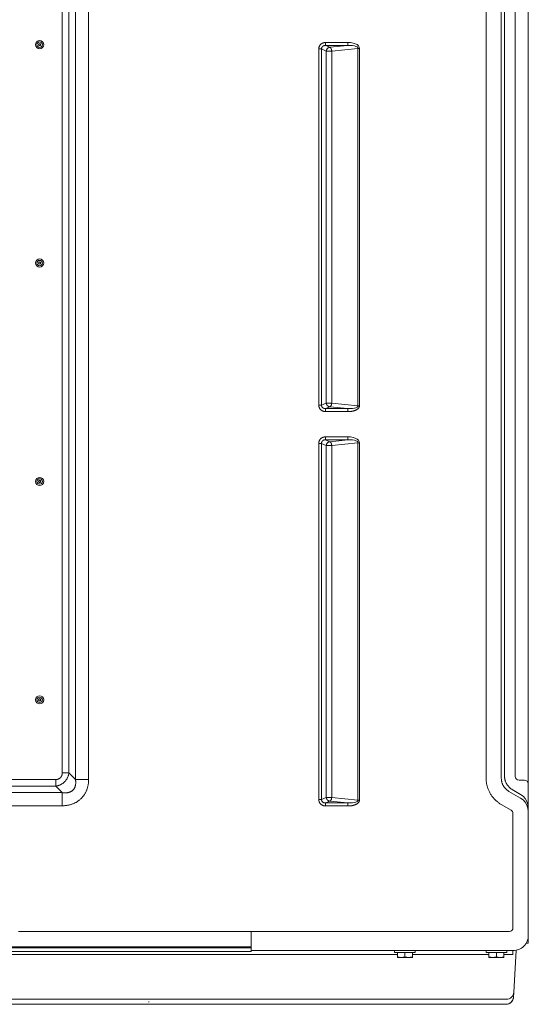
# Model space of a CAD drawing. Units: inches. Extents: x -119 to 144, y -137 to 39.
# Drawn here: x 102 to 119, y -39 to -6 of the extents above; entities that cross this region are included whole.
import ezdxf

# ---------------------------------------------------------------- set-up
doc = ezdxf.new("R2010")
doc.units = ezdxf.units.IN
doc.header["$MEASUREMENT"] = 0
doc.layers.add('ACAD_LAYER_0 [1.2]', color=7, linetype='Continuous', lineweight=0)
doc.layers.add('Unnamed [1]', color=7, linetype='Continuous', lineweight=0)

msp = doc.modelspace()

# ---------------------------------------------------------------- linework, layer by layer
at = {"layer": 'ACAD_LAYER_0 [1.2]', "color": 18, "linetype": 'Continuous', "lineweight": 0, "true_color": 0x000000}
for p, q in [((103.2506, 31.19124), (103.2506, -31.2184)), ((103.46943, 31.19124), (103.46943, -31.2184)), ((103.68439, 31.40774), (103.68439, -31.43491)), ((104.11972, 31.40774), (104.11972, -31.43491)), ((102.53484, -21.60706), (102.51375, -21.58008)), ((103.03564, -31.43336), (77.49048, -31.43336)), ((103.03564, -31.65219), (103.03564, -31.43336)), ((103.46943, -31.2184), (103.2506, -31.2184)), ((103.68439, -31.43491), (103.46943, -31.2184)), ((104.11972, -31.43491), (103.68439, -31.43491)), ((103.03564, -31.65219), (77.49048, -31.65219)), ((103.25215, -31.86745), (103.03564, -31.65219)), ((103.25215, -31.86745), (77.27398, -31.86745)), ((103.25215, -32.30187), (103.25215, -31.86745)), ((103.25215, -32.30187), (77.27398, -32.30187))]:
    msp.add_line(p, q, dxfattribs=at)
at = {"layer": 'ACAD_LAYER_0 [1.2]', "color": 18, "linetype": 'Continuous', "lineweight": 0, "true_color": 0x000000, "extrusion": (0, 0, -1)}
for points in [[(-102.52199, -14.43772), (-102.52131, -14.43792), (-102.52062, -14.43812), (-102.51994, -14.43831), (-102.51926, -14.43851), (-102.51857, -14.43871), (-102.51789, -14.43891), (-102.51721, -14.4391), (-102.51652, -14.4393), (-102.51584, -14.4395), (-102.51516, -14.4397), (-102.51447, -14.43989), (-102.51379, -14.44009), (-102.51311, -14.44029), (-102.51243, -14.44049), (-102.51174, -14.44068), (-102.51106, -14.44088), (-102.51038, -14.44108), (-102.50969, -14.44128), (-102.50901, -14.44147), (-102.50833, -14.44167), (-102.50764, -14.44187), (-102.50696, -14.44207), (-102.50628, -14.44227), (-102.50559, -14.44246)], [(-103.03564, -31.43336), (-103.04173, -31.43392), (-103.04782, -31.43424), (-103.05392, -31.43431), (-103.06002, -31.43414), (-103.0661, -31.43374), (-103.07218, -31.43312), (-103.07823, -31.43228), (-103.08426, -31.43122), (-103.09027, -31.42996), (-103.09623, -31.4285), (-103.10216, -31.42685), (-103.10804, -31.425), (-103.11387, -31.42298), (-103.11964, -31.42078), (-103.12535, -31.41841), (-103.13099, -31.41588), (-103.13656, -31.41319), (-103.14205, -31.41036), (-103.14746, -31.40737), (-103.15278, -31.40425), (-103.158, -31.401), (-103.16312, -31.3976), (-103.16812, -31.39405), (-103.17299, -31.39034), (-103.17775, -31.38648), (-103.18238, -31.38248), (-103.18688, -31.37833), (-103.19125, -31.37405), (-103.19549, -31.36964), (-103.19959, -31.3651), (-103.20355, -31.36045), (-103.20737, -31.35567), (-103.21105, -31.35078), (-103.21457, -31.34578), (-103.21795, -31.34068), (-103.22117, -31.33549), (-103.22423, -31.33019), (-103.22714, -31.32481), (-103.22988, -31.31935), (-103.23246, -31.3138), (-103.23488, -31.30818), (-103.23712, -31.30248), (-103.23919, -31.29672), (-103.24109, -31.2909), (-103.24283, -31.28503), (-103.24441, -31.2791), (-103.24585, -31.27313), (-103.24713, -31.26712), (-103.24828, -31.26108), (-103.24928, -31.25501), (-103.25012, -31.24892), (-103.25076, -31.24282), (-103.25116, -31.2367), (-103.25129, -31.23059), (-103.25111, -31.22449), (-103.2506, -31.2184)]]:
    msp.add_lwpolyline(points, dxfattribs=at)
at = {"layer": 'ACAD_LAYER_0 [1.2]', "color": 18, "linetype": 'Continuous', "lineweight": 0, "true_color": 0x000000}
for points in [[(103.03564, -31.65219), (103.0517, -31.64974), (103.06775, -31.64682), (103.08376, -31.64342), (103.09971, -31.63954), (103.11559, -31.63518), (103.13136, -31.63034), (103.147, -31.62501), (103.1625, -31.6192), (103.17782, -31.61291), (103.19294, -31.60612), (103.20784, -31.59884), (103.2225, -31.59107), (103.2369, -31.58281), (103.251, -31.57405), (103.26479, -31.56479), (103.27825, -31.55503), (103.29136, -31.54479), (103.3041, -31.53409), (103.31647, -31.52294), (103.32845, -31.51136), (103.34002, -31.49937), (103.35118, -31.48699), (103.3619, -31.47423), (103.37219, -31.46112), (103.38201, -31.44766), (103.39137, -31.43388), (103.40025, -31.4198), (103.40862, -31.40542), (103.41649, -31.39078), (103.42383, -31.37589), (103.43064, -31.36077), (103.43692, -31.34543), (103.44269, -31.32992), (103.44795, -31.31425), (103.45271, -31.29845), (103.45699, -31.28254), (103.46079, -31.26656), (103.46412, -31.25053), (103.467, -31.23446), (103.46943, -31.2184)], [(103.25215, -32.30187), (103.27361, -32.30127), (103.29507, -32.30028), (103.31652, -32.2989), (103.33795, -32.29712), (103.35935, -32.29494), (103.3807, -32.29235), (103.40199, -32.28933), (103.42321, -32.28589), (103.44434, -32.28201), (103.46538, -32.27768), (103.48631, -32.27291), (103.50711, -32.26767), (103.52778, -32.26197), (103.5483, -32.2558), (103.56866, -32.24914), (103.58885, -32.24199), (103.60885, -32.23432), (103.62864, -32.22611), (103.64821, -32.21736), (103.66755, -32.20808), (103.68663, -32.19829), (103.70545, -32.18798), (103.72399, -32.17717), (103.74224, -32.16587), (103.76017, -32.15408), (103.77778, -32.14182), (103.79505, -32.12908), (103.81197, -32.11588), (103.82852, -32.10223), (103.84468, -32.08814), (103.86045, -32.07361), (103.8758, -32.05865), (103.89073, -32.04327), (103.90522, -32.02749), (103.91927, -32.01131), (103.93288, -31.99476), (103.94604, -31.97784), (103.95874, -31.96058), (103.97098, -31.94297), (103.98276, -31.92505), (103.99406, -31.90682), (104.00489, -31.88829), (104.01523, -31.86949), (104.02509, -31.85042), (104.03445, -31.8311), (104.04332, -31.81154), (104.05168, -31.79176), (104.05952, -31.77177), (104.06686, -31.75159), (104.07368, -31.73122), (104.08, -31.71069), (104.0858, -31.69001), (104.09111, -31.66919), (104.09591, -31.64824), (104.10022, -31.62718), (104.10404, -31.60603), (104.10737, -31.58479), (104.11025, -31.56348), (104.1127, -31.54212), (104.11476, -31.52071), (104.11645, -31.49928), (104.11783, -31.47782), (104.1189, -31.45636), (104.11972, -31.43491)], [(103.25215, -31.86745), (103.26336, -31.8694), (103.27466, -31.87114), (103.28604, -31.87267), (103.29748, -31.87397), (103.30898, -31.87503), (103.32052, -31.87585), (103.3321, -31.87642), (103.34371, -31.87673), (103.35534, -31.87677), (103.36697, -31.87654), (103.3786, -31.87602), (103.39021, -31.87522), (103.40181, -31.87411), (103.41338, -31.87269), (103.4249, -31.87096), (103.43637, -31.8689), (103.44779, -31.86651), (103.45913, -31.86378), (103.47039, -31.8607), (103.48157, -31.85726), (103.49266, -31.85342), (103.50366, -31.84915), (103.51455, -31.84446), (103.52529, -31.83935), (103.53586, -31.83385), (103.54622, -31.82795), (103.55635, -31.82167), (103.56622, -31.81502), (103.5758, -31.80801), (103.58506, -31.80065), (103.59397, -31.79295), (103.6025, -31.78492), (103.61063, -31.77652), (103.61836, -31.76775), (103.62567, -31.75863), (103.63259, -31.74917), (103.63912, -31.73941), (103.64525, -31.72936), (103.651, -31.71905), (103.65636, -31.70851), (103.66135, -31.69775), (103.66596, -31.68681), (103.67021, -31.6757), (103.67409, -31.66445), (103.67761, -31.65309), (103.68077, -31.64163), (103.68359, -31.6301), (103.68605, -31.61853), (103.68818, -31.60694), (103.68996, -31.59533), (103.69143, -31.58371), (103.69257, -31.57209), (103.69341, -31.56048), (103.69394, -31.54888), (103.69417, -31.53729), (103.69412, -31.52573), (103.6938, -31.5142), (103.6932, -31.50271), (103.69234, -31.49126), (103.69122, -31.47987), (103.68986, -31.46852), (103.68826, -31.45725), (103.68644, -31.44604), (103.68439, -31.43491)]]:
    msp.add_lwpolyline(points, dxfattribs=at)
for centre, radius, start, end in [((102.50369, -7.21228), 0.135, 0, 180), ((102.50369, -7.21228), 0.089, 0, 180), ((102.50369, -7.21228), 0.135, 180, 0), ((102.50369, -7.21228), 0.089, 180, 0), ((102.50369, -7.21228), 0.04125, 0, 180), ((102.50369, -7.21228), 0.04125, 180, 0), ((102.50369, -7.21228), 0.03125, 90, 180), ((102.50369, -7.21228), 0.03125, 180, 270), ((102.50369, -7.21228), 0.03125, 0, 90), ((102.50369, -7.21228), 0.03125, 270, 0), ((102.50369, -14.41097), 0.135, 0, 180), ((102.50369, -14.41097), 0.135, 180, 0), ((102.50369, -14.41097), 0.089, 0, 180), ((102.50369, -14.41097), 0.089, 180, 0), ((102.50369, -14.41097), 0.04125, 0, 180), ((102.50369, -14.41097), 0.04125, 180, 0), ((102.50369, -14.41097), 0.03125, 90, 180), ((102.50369, -14.41097), 0.03125, 180, 270), ((102.50369, -14.41097), 0.03125, 0, 90), ((102.50369, -14.41097), 0.03125, 270, 0), ((102.50369, -21.60967), 0.135, 0, 180), ((102.50369, -21.60967), 0.135, 180, 0), ((102.50369, -21.60967), 0.089, 0, 180), ((102.50369, -21.60967), 0.089, 180, 0), ((102.50369, -21.60967), 0.04125, 0, 180), ((102.50369, -21.60967), 0.04125, 180, 0), ((102.50369, -21.60967), 0.03125, 90, 180), ((102.50369, -21.60967), 0.03125, 180, 270), ((102.50369, -21.60967), 0.03125, 0, 90), ((102.50369, -21.60967), 0.03125, 270, 0), ((102.50369, -28.80836), 0.135, 0, 180), ((102.50369, -28.80836), 0.135, 180, 0), ((102.50369, -28.80836), 0.089, 0, 180), ((102.50369, -28.80836), 0.089, 180, 0), ((102.50369, -28.80836), 0.04125, 0, 180), ((102.50369, -28.80836), 0.04125, 180, 0), ((102.50369, -28.80836), 0.03125, 90, 180), ((102.50369, -28.80836), 0.03125, 180, 270), ((102.50369, -28.80836), 0.03125, 0, 90), ((102.50369, -28.80836), 0.03125, 270, 0)]:
    msp.add_arc(centre, radius, start, end, dxfattribs=at)
at = {"layer": 'Unnamed [1]', "color": 18, "linetype": 'Continuous', "lineweight": 0, "true_color": 0x000000}
for p, q in [((117.22986, 31.39101), (117.23001, -31.39101)), ((117.73144, 31.39105), (117.73144, -31.39102)), ((117.83777, -31.32965), (117.83777, 31.32966)), ((118.1925, -31.33185), (118.1925, 31.32968)), ((118.61988, 31.45691), (118.61988, -31.45711)), ((112.67035, -7.13967), (111.9365, -7.13967)), ((111.9365, -7.23815), (111.9365, -7.13967)), ((112.67035, -7.23815), (112.67035, -7.13967)), ((111.70918, -7.35369), (111.70917, -19.09347)), ((111.80189, -7.35369), (111.70918, -7.35369)), ((111.80189, -7.35369), (111.80189, -19.09347)), ((111.959, -7.42226), (111.80189, -7.35369)), ((112.0753, -7.29873), (111.9365, -7.23815)), ((112.67035, -7.23815), (111.9365, -7.23815)), ((111.959, -7.42226), (111.959, -19.02491)), ((112.67035, -7.23815), (112.0753, -7.29873)), ((113.00341, -7.33416), (112.13802, -7.42226)), ((112.13802, -7.42226), (112.13802, -19.02491)), ((113.00341, -19.11301), (113.00341, -7.33416)), ((113.05341, -7.33416), (113.00341, -7.33416)), ((113.05341, -19.11301), (113.05341, -7.33416)), ((111.80189, -19.09347), (111.70917, -19.09347)), ((111.959, -19.02491), (111.80189, -19.09347)), ((112.0753, -19.14843), (111.9365, -19.20901)), ((112.67035, -19.20901), (112.0753, -19.14843)), ((113.00341, -19.11301), (112.13802, -19.02491)), ((113.00341, -19.11301), (113.05341, -19.11301)), ((111.9365, -19.20901), (112.67035, -19.20901)), ((111.9365, -19.20901), (111.9365, -19.30749)), ((111.9365, -19.30749), (112.67035, -19.30749)), ((112.67035, -19.30749), (112.67035, -19.20901)), ((111.70918, -20.35369), (111.70918, -32.09347)), ((111.80189, -20.35369), (111.70918, -20.35369)), ((111.80189, -20.35369), (111.80189, -32.09347)), ((111.959, -20.42226), (111.80189, -20.35369)), ((112.67035, -20.13967), (111.9365, -20.13967)), ((111.9365, -20.23815), (111.9365, -20.13967)), ((112.0753, -20.29873), (111.9365, -20.23815)), ((112.67035, -20.23815), (111.9365, -20.23815)), ((111.959, -20.42226), (111.959, -32.02491)), ((112.67035, -20.23815), (112.0753, -20.29873)), ((113.00341, -20.33416), (112.13802, -20.42226)), ((112.13802, -20.42226), (112.13802, -32.02491)), ((112.67035, -20.23815), (112.67035, -20.13967)), ((113.00341, -32.113), (113.00341, -20.33416)), ((113.05341, -20.33416), (113.00341, -20.33416)), ((113.05341, -32.113), (113.05341, -20.33416)), ((118.61988, -32.35978), (118.61988, -31.45711)), ((118.36717, -31.9249), (118.08857, -31.76405)), ((111.70918, -32.09347), (111.80189, -32.09347)), ((111.959, -32.02491), (111.80189, -32.09347)), ((113.00341, -32.113), (112.13802, -32.02491)), ((113.00341, -32.113), (113.05341, -32.113)), ((118.36717, -32.04768), (117.98224, -31.82544)), ((118.36717, -31.9249), (118.36717, -31.92539)), ((112.0753, -32.14843), (111.9365, -32.20901)), ((112.67035, -32.20901), (111.9365, -32.20901)), ((111.9365, -32.30749), (111.9365, -32.20901)), ((112.67035, -32.30749), (111.9365, -32.30749)), ((112.67035, -32.20901), (112.0753, -32.14843)), ((112.67035, -32.30749), (112.67035, -32.20901)), ((118.05388, -32.44598), (117.73145, -32.25982)), ((118.61988, -32.48206), (118.61988, -32.35978)), ((118.11638, -36.32474), (118.11638, -32.55423)), ((118.61988, -35.03439), (118.61988, -32.48206)), ((118.61991, -34.43436), (118.61991, -32.8214)), ((118.61991, -34.43436), (118.61991, -34.43436)), ((118.61991, -35.03438), (118.61991, -34.43436)), ((118.62191, -35.03439), (118.62191, -36.3638)), ((109.48371, -36.44976), (117.99138, -36.44974)), ((109.48584, -37.10788), (109.48584, -36.44976)), ((118.62191, -36.3638), (118.62191, -36.57506)), ((118.62191, -36.82936), (118.62191, -36.57506)), ((72.65534, -36.95296), (109.48584, -36.95296)), ((72.65534, -36.98028), (109.48584, -36.98028)), ((118.62191, -36.82936), (118.55241, -36.82936)), ((72.64713, -37.10739), (109.48584, -37.10788)), ((114.30349, -37.20131), (73.63778, -37.20077)), ((109.48584, -37.07494), (118.11414, -37.07506)), ((114.21349, -37.07272), (114.21349, -37.13272)), ((114.55349, -37.13272), (114.21349, -37.13272)), ((114.30349, -37.28298), (114.30349, -37.13272)), ((114.30349, -37.28298), (114.30349, -37.30272)), ((114.30349, -37.30272), (114.42849, -37.30272)), ((114.42849, -37.30272), (114.67849, -37.30272)), ((114.55349, -37.28298), (114.55349, -37.13272)), ((114.89349, -37.13272), (114.55349, -37.13272)), ((114.67849, -37.30272), (114.80349, -37.30272)), ((114.80349, -37.28298), (114.80349, -37.13272)), ((117.31921, -37.20135), (114.80349, -37.20132)), ((114.80349, -37.30272), (114.80349, -37.28298)), ((114.89349, -37.13272), (114.89349, -37.07272)), ((117.22922, -37.07276), (117.22922, -37.13276)), ((117.56922, -37.13276), (117.22922, -37.13276)), ((117.31922, -37.28303), (117.31922, -37.13276)), ((117.31922, -37.28303), (117.31922, -37.30276)), ((117.31922, -37.30276), (117.44422, -37.30276)), ((117.44422, -37.30276), (117.69422, -37.30276)), ((117.56922, -37.28303), (117.56922, -37.13276)), ((117.90922, -37.13276), (117.56922, -37.13276)), ((117.69422, -37.30276), (117.81922, -37.30276)), ((117.81922, -37.28303), (117.81922, -37.13276)), ((118.11414, -37.20136), (117.81922, -37.20136)), ((117.81922, -37.30276), (117.81922, -37.28303)), ((117.90922, -37.13276), (117.90922, -37.07276)), ((118.11414, -37.20136), (118.11414, -37.07506)), ((118.21709, -37.06683), (118.14508, -38.4407)), ((118.14508, -38.4407), (118.13629, -38.60858)), ((117.89543, -38.6776), (73.88778, -38.6776)), ((88.41283, -38.84548), (117.88663, -38.84548)), ((88.41283, -38.84549), (117.88663, -38.84549)), ((117.88663, -38.84549), (117.88663, -38.84548))]:
    msp.add_line(p, q, dxfattribs=at)
at = {"layer": 'Unnamed [1]', "color": 18, "linetype": 'Continuous', "lineweight": 0, "true_color": 0x000000, "extrusion": (3.7494e-32, 1.22465e-16, -1)}
msp.add_line((118.61993, -32.48187), (118.61993, -32.48211), dxfattribs=at)
at = {"layer": 'Unnamed [1]', "color": 18, "linetype": 'Continuous', "lineweight": 0, "true_color": 0x000000, "extrusion": (0, 0, -1)}
for points in [[(-111.70918, -7.35369), (-111.70936, -7.34501), (-111.70992, -7.33636), (-111.71084, -7.32774), (-111.71212, -7.31916), (-111.71375, -7.31065), (-111.71573, -7.30221), (-111.71805, -7.29385), (-111.72071, -7.2856), (-111.72371, -7.27746), (-111.72703, -7.26944), (-111.73067, -7.26157), (-111.73464, -7.25385), (-111.73891, -7.2463), (-111.74349, -7.23892), (-111.74837, -7.23174), (-111.75355, -7.22477), (-111.75902, -7.21801), (-111.76477, -7.21149), (-111.7708, -7.20521), (-111.77711, -7.1992), (-111.78368, -7.19346), (-111.79046, -7.188), (-111.79745, -7.18283), (-111.80464, -7.17795), (-111.81201, -7.17335), (-111.81955, -7.16904), (-111.82726, -7.16503), (-111.83511, -7.1613), (-111.8431, -7.15787), (-111.85121, -7.15473), (-111.85944, -7.15188), (-111.86776, -7.14933), (-111.87618, -7.14707), (-111.88467, -7.14512), (-111.89322, -7.14346), (-111.90182, -7.1421), (-111.91046, -7.14104), (-111.91913, -7.14028), (-111.92781, -7.13982), (-111.9365, -7.13967)], [(-112.67035, -7.13967), (-112.75885, -7.14438), (-112.84084, -7.15825), (-112.91299, -7.18072), (-112.97241, -7.21088), (-113.0167, -7.24753), (-113.04407, -7.28918), (-113.05341, -7.33416)], [(-111.80189, -7.35369), (-111.80179, -7.34865), (-111.80195, -7.34362), (-111.80236, -7.33859), (-111.80302, -7.33358), (-111.80393, -7.3286), (-111.80507, -7.32366), (-111.80645, -7.31878), (-111.80805, -7.31396), (-111.80988, -7.30922), (-111.81193, -7.30456), (-111.81418, -7.3), (-111.81665, -7.29554), (-111.81931, -7.29121), (-111.82217, -7.287), (-111.82522, -7.28294), (-111.82845, -7.27903), (-111.83187, -7.27528), (-111.83545, -7.27171), (-111.83921, -7.26832), (-111.84313, -7.26513), (-111.84719, -7.26214), (-111.85134, -7.25933), (-111.85559, -7.25672), (-111.85993, -7.25428), (-111.86436, -7.25203), (-111.86886, -7.24996), (-111.87343, -7.24806), (-111.87807, -7.24633), (-111.88276, -7.24478), (-111.88751, -7.24339), (-111.8923, -7.24217), (-111.89714, -7.24111), (-111.90201, -7.24021), (-111.9069, -7.23947), (-111.91182, -7.23888), (-111.91675, -7.23844), (-111.92169, -7.23815), (-111.92663, -7.23801), (-111.93157, -7.23801), (-111.9365, -7.23815)], [(-112.13802, -7.42226), (-112.13213, -7.42202), (-112.12608, -7.42184), (-112.11988, -7.42172), (-112.11355, -7.42164), (-112.1071, -7.4216), (-112.10057, -7.42161), (-112.09396, -7.42163), (-112.08731, -7.42169), (-112.08062, -7.42176), (-112.07391, -7.42184), (-112.06722, -7.42192), (-112.06054, -7.422), (-112.05392, -7.42207), (-112.04735, -7.42213), (-112.04088, -7.42217), (-112.0345, -7.42218), (-112.02825, -7.42216), (-112.02213, -7.42212), (-112.01617, -7.42205), (-112.01037, -7.42197), (-112.00475, -7.42188), (-111.99933, -7.42179), (-111.99412, -7.42171), (-111.98913, -7.42164), (-111.98438, -7.42158), (-111.97988, -7.42155), (-111.97565, -7.42156), (-111.9717, -7.4216), (-111.96804, -7.42168), (-111.9647, -7.42181), (-111.96168, -7.422), (-111.959, -7.42226)], [(-113.00341, -7.33416), (-112.99673, -7.30934), (-112.97388, -7.28695), (-112.93581, -7.26791), (-112.88407, -7.253), (-112.82079, -7.24283), (-112.74857, -7.23781), (-112.67035, -7.23815)], [(-111.70918, -20.35369), (-111.70936, -20.34501), (-111.70992, -20.33636), (-111.71084, -20.32774), (-111.71212, -20.31916), (-111.71375, -20.31065), (-111.71573, -20.30221), (-111.71805, -20.29385), (-111.72071, -20.2856), (-111.72371, -20.27746), (-111.72703, -20.26944), (-111.73067, -20.26157), (-111.73464, -20.25385), (-111.73891, -20.2463), (-111.74349, -20.23892), (-111.74837, -20.23174), (-111.75355, -20.22477), (-111.75902, -20.21801), (-111.76477, -20.21149), (-111.77081, -20.20521), (-111.77712, -20.1992), (-111.78368, -20.19346), (-111.79046, -20.188), (-111.79745, -20.18283), (-111.80464, -20.17795), (-111.81201, -20.17335), (-111.81955, -20.16904), (-111.82726, -20.16503), (-111.83511, -20.1613), (-111.8431, -20.15787), (-111.85121, -20.15473), (-111.85944, -20.15188), (-111.86777, -20.14933), (-111.87618, -20.14707), (-111.88467, -20.14512), (-111.89322, -20.14346), (-111.90182, -20.1421), (-111.91046, -20.14104), (-111.91913, -20.14028), (-111.92781, -20.13982), (-111.9365, -20.13967)], [(-111.80189, -20.35369), (-111.80179, -20.34865), (-111.80195, -20.34362), (-111.80236, -20.33859), (-111.80302, -20.33358), (-111.80393, -20.3286), (-111.80507, -20.32366), (-111.80645, -20.31878), (-111.80805, -20.31396), (-111.80988, -20.30922), (-111.81193, -20.30456), (-111.81418, -20.3), (-111.81665, -20.29554), (-111.81931, -20.29121), (-111.82217, -20.287), (-111.82522, -20.28294), (-111.82845, -20.27903), (-111.83187, -20.27528), (-111.83546, -20.27171), (-111.83921, -20.26832), (-111.84313, -20.26513), (-111.84719, -20.26214), (-111.85134, -20.25933), (-111.85559, -20.25672), (-111.85993, -20.25428), (-111.86436, -20.25203), (-111.86886, -20.24996), (-111.87343, -20.24806), (-111.87807, -20.24633), (-111.88276, -20.24478), (-111.88751, -20.24339), (-111.89231, -20.24217), (-111.89714, -20.24111), (-111.90201, -20.24021), (-111.9069, -20.23947), (-111.91182, -20.23888), (-111.91675, -20.23844), (-111.92169, -20.23815), (-111.92663, -20.23801), (-111.93157, -20.23801), (-111.9365, -20.23815)], [(-112.13802, -20.42226), (-112.13213, -20.42202), (-112.12608, -20.42184), (-112.11988, -20.42172), (-112.11355, -20.42164), (-112.1071, -20.4216), (-112.10057, -20.4216), (-112.09396, -20.42163), (-112.08731, -20.42169), (-112.08062, -20.42176), (-112.07391, -20.42183), (-112.06722, -20.42192), (-112.06054, -20.422), (-112.05392, -20.42207), (-112.04735, -20.42213), (-112.04088, -20.42217), (-112.0345, -20.42218), (-112.02825, -20.42216), (-112.02213, -20.42212), (-112.01617, -20.42205), (-112.01037, -20.42197), (-112.00475, -20.42188), (-111.99933, -20.42179), (-111.99412, -20.42171), (-111.98913, -20.42164), (-111.98438, -20.42158), (-111.97988, -20.42155), (-111.97565, -20.42156), (-111.9717, -20.4216), (-111.96804, -20.42168), (-111.9647, -20.42181), (-111.96168, -20.422), (-111.959, -20.42226)], [(-112.67035, -20.13967), (-112.75885, -20.14438), (-112.84083, -20.15825), (-112.91299, -20.18072), (-112.97241, -20.21088), (-113.01669, -20.24753), (-113.04406, -20.28918), (-113.05341, -20.33416)], [(-113.00341, -20.33416), (-112.99673, -20.30934), (-112.97388, -20.28695), (-112.93581, -20.26791), (-112.88407, -20.253), (-112.82079, -20.24283), (-112.74856, -20.23781), (-112.67035, -20.23815)], [(-118.49488, -31.45692), (-118.48212, -31.45691), (-118.47241, -31.4569), (-118.46252, -31.45689), (-118.45246, -31.45688), (-118.44224, -31.45687), (-118.43186, -31.45687), (-118.42134, -31.45686), (-118.41068, -31.45686), (-118.3999, -31.45686), (-118.389, -31.45685), (-118.37799, -31.45685), (-118.36688, -31.45685), (-118.35568, -31.45685), (-118.34439, -31.45685), (-118.33303, -31.45685), (-118.32161, -31.45685), (-118.31657, -31.45685)], [(-118.36717, -32.04768), (-118.45253, -32.10929), (-118.52316, -32.1872), (-118.57598, -32.278), (-118.6087, -32.37774), (-118.61988, -32.48206)], [(-101.81057, -36.44978), (-103.3452, -36.44977), (-104.87982, -36.44977), (-106.41445, -36.44977), (-107.94908, -36.44976), (-109.48371, -36.44976)], [(-106.09814, -38.76068), (-106.09928, -38.76074), (-106.10039, -38.7608), (-106.10144, -38.76086), (-106.10245, -38.76092), (-106.10342, -38.76099), (-106.10433, -38.76105), (-106.1052, -38.76111), (-106.10603, -38.76117), (-106.1068, -38.76124), (-106.10753, -38.7613), (-106.1082, -38.76136), (-106.10883, -38.76142), (-106.10941, -38.76149), (-106.10995, -38.76155), (-106.11043, -38.76162), (-106.11086, -38.76168), (-106.11124, -38.76174), (-106.11158, -38.76181), (-106.11186, -38.76187), (-106.11209, -38.76194), (-106.11227, -38.762), (-106.1124, -38.76206), (-106.11248, -38.76213), (-106.11251, -38.76219)]]:
    msp.add_lwpolyline(points, dxfattribs=at)
at = {"layer": 'Unnamed [1]', "color": 18, "linetype": 'Continuous', "lineweight": 0, "true_color": 0x000000}
for points in [[(111.959, -7.42226), (111.9596, -7.4165), (111.96045, -7.41074), (111.96154, -7.405), (111.96286, -7.39929), (111.96441, -7.39362), (111.96619, -7.38801), (111.9682, -7.38246), (111.97043, -7.37699), (111.97289, -7.37162), (111.97555, -7.36636), (111.97844, -7.36121), (111.98153, -7.3562), (111.98483, -7.35134), (111.98833, -7.34664), (111.99203, -7.34211), (111.99593, -7.33777), (112.00002, -7.33363), (112.00429, -7.32969), (112.00873, -7.32596), (112.01332, -7.32245), (112.01805, -7.31915), (112.02291, -7.31608), (112.02787, -7.31324), (112.03293, -7.31063), (112.03808, -7.30826), (112.0433, -7.30613), (112.04857, -7.30425), (112.05389, -7.30262), (112.05923, -7.30125), (112.06459, -7.30014), (112.06995, -7.2993), (112.0753, -7.29873)], [(112.13802, -7.42226), (112.13751, -7.41859), (112.13699, -7.41492), (112.13646, -7.41125), (112.13591, -7.40759), (112.13533, -7.40393), (112.13474, -7.40029), (112.13411, -7.39665), (112.13345, -7.39304), (112.13276, -7.38945), (112.13204, -7.38589), (112.13127, -7.38236), (112.13046, -7.37886), (112.12961, -7.3754), (112.1287, -7.37198), (112.12774, -7.3686), (112.12673, -7.36528), (112.12566, -7.36201), (112.12453, -7.35879), (112.12334, -7.35564), (112.12209, -7.35255), (112.12078, -7.34952), (112.11942, -7.34656), (112.118, -7.34366), (112.11655, -7.34084), (112.11505, -7.33808), (112.11351, -7.3354), (112.11194, -7.3328), (112.11034, -7.33027), (112.10871, -7.32782), (112.10706, -7.32545), (112.10539, -7.32316), (112.1037, -7.32096), (112.102, -7.31884), (112.10029, -7.31681), (112.09858, -7.31487), (112.09686, -7.31303), (112.09513, -7.31127), (112.09334, -7.30962), (112.09153, -7.30807), (112.08968, -7.30663), (112.08783, -7.30528), (112.08597, -7.30404), (112.08412, -7.3029), (112.08228, -7.30186), (112.08047, -7.30092), (112.0787, -7.30009), (112.07697, -7.29936), (112.0753, -7.29873)], [(111.9365, -19.30749), (111.92781, -19.30734), (111.91913, -19.30688), (111.91047, -19.30612), (111.90184, -19.30505), (111.89325, -19.30369), (111.8847, -19.30202), (111.87623, -19.30005), (111.86783, -19.29779), (111.85951, -19.29523), (111.8513, -19.29237), (111.84319, -19.28922), (111.83521, -19.28578), (111.82737, -19.28205), (111.81967, -19.27803), (111.81213, -19.27371), (111.80476, -19.26911), (111.79757, -19.26423), (111.79058, -19.25906), (111.78379, -19.2536), (111.77722, -19.24787), (111.7709, -19.24186), (111.76485, -19.23559), (111.75909, -19.22907), (111.75361, -19.22232), (111.74842, -19.21535), (111.74354, -19.20818), (111.73895, -19.20081), (111.73467, -19.19326), (111.7307, -19.18555), (111.72705, -19.17768), (111.72373, -19.16967), (111.72073, -19.16154), (111.71806, -19.15329), (111.71574, -19.14494), (111.71375, -19.1365), (111.71212, -19.12799), (111.71084, -19.11942), (111.70992, -19.1108), (111.70936, -19.10215), (111.70917, -19.09347)], [(111.9365, -19.20901), (111.93156, -19.20915), (111.9266, -19.20913), (111.92163, -19.20895), (111.91664, -19.20863), (111.91166, -19.20814), (111.90669, -19.2075), (111.90174, -19.20671), (111.8968, -19.20575), (111.89191, -19.20464), (111.88705, -19.20336), (111.88224, -19.20192), (111.87749, -19.20032), (111.87281, -19.19856), (111.8682, -19.19664), (111.86367, -19.19455), (111.85923, -19.19229), (111.85489, -19.18987), (111.85065, -19.18728), (111.84653, -19.18453), (111.84253, -19.1816), (111.83866, -19.17851), (111.83493, -19.17524), (111.83134, -19.1718), (111.82791, -19.16819), (111.82464, -19.16441), (111.82156, -19.16044), (111.81869, -19.15631), (111.81604, -19.15201), (111.81361, -19.14757), (111.8114, -19.143), (111.80941, -19.13832), (111.80765, -19.13354), (111.80611, -19.12867), (111.80481, -19.12373), (111.80373, -19.11874), (111.80289, -19.11371), (111.80228, -19.10865), (111.80191, -19.10358), (111.80178, -19.09852), (111.80189, -19.09347)], [(112.13802, -19.02491), (112.13332, -19.0251), (112.12852, -19.02526), (112.12361, -19.02538), (112.11862, -19.02546), (112.11354, -19.02551), (112.10839, -19.02554), (112.10319, -19.02555), (112.09793, -19.02554), (112.09263, -19.02552), (112.0873, -19.02548), (112.08194, -19.02544), (112.07658, -19.0254), (112.07122, -19.02536), (112.06586, -19.02533), (112.06053, -19.0253), (112.05522, -19.02529), (112.04996, -19.0253), (112.04474, -19.02533), (112.03958, -19.02538), (112.03449, -19.02546), (112.02948, -19.02556), (112.02455, -19.02565), (112.01972, -19.02573), (112.01499, -19.02581), (112.01037, -19.02587), (112.00586, -19.02592), (112.00147, -19.02596), (111.99722, -19.02599), (111.9931, -19.026), (111.98913, -19.026), (111.98531, -19.02598), (111.98165, -19.02594), (111.97815, -19.02589), (111.97484, -19.02582), (111.9717, -19.02572), (111.96875, -19.02561), (111.966, -19.02547), (111.96345, -19.02531), (111.96112, -19.02512), (111.959, -19.02491)], [(112.0753, -19.14843), (112.06995, -19.14786), (112.06459, -19.14702), (112.05923, -19.14591), (112.05388, -19.14454), (112.04856, -19.14291), (112.04329, -19.14104), (112.03807, -19.13891), (112.03292, -19.13654), (112.02786, -19.13393), (112.02289, -19.13109), (112.01803, -19.12802), (112.0133, -19.12473), (112.00871, -19.12122), (112.00427, -19.11749), (112, -19.11355), (111.99591, -19.10941), (111.99201, -19.10507), (111.98831, -19.10054), (111.98481, -19.09584), (111.98151, -19.09097), (111.97842, -19.08596), (111.97554, -19.08082), (111.97288, -19.07555), (111.97043, -19.07018), (111.9682, -19.06471), (111.96619, -19.05916), (111.96441, -19.05354), (111.96286, -19.04787), (111.96154, -19.04216), (111.96045, -19.03642), (111.9596, -19.03066), (111.959, -19.02491)], [(112.13802, -19.02491), (112.13741, -19.0293), (112.13678, -19.03371), (112.13612, -19.03811), (112.13544, -19.0425), (112.13473, -19.04688), (112.13398, -19.05123), (112.13318, -19.05556), (112.13234, -19.05985), (112.13145, -19.0641), (112.13049, -19.06831), (112.12948, -19.07246), (112.1284, -19.07655), (112.12724, -19.08057), (112.12601, -19.08452), (112.1247, -19.08839), (112.1233, -19.09218), (112.12183, -19.09587), (112.12027, -19.09947), (112.11864, -19.10298), (112.11693, -19.10638), (112.11517, -19.10968), (112.11333, -19.11288), (112.11145, -19.11596), (112.1095, -19.11893), (112.10751, -19.12178), (112.10547, -19.12451), (112.10339, -19.12711), (112.10127, -19.12959), (112.09912, -19.13194), (112.09694, -19.13415), (112.09473, -19.13622), (112.09251, -19.13815), (112.09028, -19.13995), (112.08805, -19.1416), (112.08584, -19.1431), (112.08365, -19.14446), (112.08149, -19.14568), (112.07937, -19.14675), (112.0773, -19.14767), (112.0753, -19.14843)], [(113.05341, -19.11301), (113.05297, -19.12263), (113.05166, -19.13207), (113.04955, -19.14132), (113.04667, -19.15036), (113.04308, -19.15917), (113.03883, -19.16774), (113.03396, -19.17606), (113.02853, -19.18412), (113.02258, -19.1919), (113.01617, -19.19938), (113.00934, -19.20656), (113.00215, -19.21341), (112.99467, -19.21992), (112.98696, -19.22606), (112.97904, -19.23186), (112.97092, -19.23733), (112.96262, -19.24249), (112.95415, -19.24735), (112.94553, -19.25194), (112.93677, -19.25626), (112.9279, -19.26033), (112.91892, -19.26418), (112.90984, -19.26782), (112.9007, -19.27125), (112.89149, -19.27451), (112.88222, -19.27759), (112.8729, -19.28049), (112.86353, -19.28323), (112.85411, -19.2858), (112.84465, -19.28821), (112.83515, -19.29045), (112.8256, -19.29254), (112.81603, -19.29448), (112.80642, -19.29627), (112.79678, -19.29791), (112.78712, -19.29941), (112.77744, -19.30077), (112.76773, -19.30199), (112.75802, -19.30308), (112.74828, -19.30404), (112.73854, -19.30488), (112.7288, -19.30559), (112.71904, -19.30619), (112.70929, -19.30667), (112.69955, -19.30703), (112.6898, -19.30729), (112.68007, -19.30744), (112.67035, -19.30749)], [(112.67035, -19.20901), (112.74857, -19.20935), (112.82079, -19.20434), (112.88407, -19.19416), (112.93581, -19.17925), (112.97388, -19.16021), (112.99673, -19.13782), (113.00341, -19.11301)], [(111.959, -20.42226), (111.9596, -20.4165), (111.96045, -20.41074), (111.96154, -20.405), (111.96286, -20.39929), (111.96441, -20.39362), (111.96619, -20.38801), (111.9682, -20.38246), (111.97043, -20.37699), (111.97289, -20.37162), (111.97555, -20.36636), (111.97844, -20.36121), (111.98153, -20.3562), (111.98483, -20.35134), (111.98833, -20.34664), (111.99203, -20.34211), (111.99593, -20.33777), (112.00002, -20.33363), (112.00429, -20.32969), (112.00873, -20.32596), (112.01332, -20.32245), (112.01805, -20.31915), (112.02291, -20.31608), (112.02787, -20.31324), (112.03293, -20.31063), (112.03808, -20.30826), (112.0433, -20.30613), (112.04857, -20.30425), (112.05389, -20.30262), (112.05923, -20.30125), (112.06459, -20.30014), (112.06995, -20.2993), (112.0753, -20.29873)], [(112.13802, -20.42226), (112.13751, -20.41859), (112.13699, -20.41492), (112.13646, -20.41125), (112.13591, -20.40759), (112.13533, -20.40393), (112.13474, -20.40029), (112.13411, -20.39665), (112.13345, -20.39304), (112.13276, -20.38945), (112.13204, -20.38589), (112.13127, -20.38236), (112.13046, -20.37886), (112.12961, -20.3754), (112.1287, -20.37198), (112.12774, -20.3686), (112.12673, -20.36528), (112.12566, -20.36201), (112.12453, -20.35879), (112.12334, -20.35564), (112.12209, -20.35255), (112.12078, -20.34952), (112.11942, -20.34656), (112.118, -20.34366), (112.11655, -20.34084), (112.11505, -20.33808), (112.11351, -20.3354), (112.11194, -20.3328), (112.11034, -20.33027), (112.10871, -20.32782), (112.10706, -20.32545), (112.10539, -20.32316), (112.1037, -20.32096), (112.102, -20.31884), (112.10029, -20.31681), (112.09858, -20.31487), (112.09686, -20.31302), (112.09513, -20.31127), (112.09334, -20.30962), (112.09153, -20.30807), (112.08968, -20.30663), (112.08783, -20.30528), (112.08597, -20.30404), (112.08412, -20.3029), (112.08228, -20.30186), (112.08047, -20.30092), (112.0787, -20.30009), (112.07697, -20.29936), (112.0753, -20.29873)], [(117.23001, -31.39101), (117.2303, -31.41724), (117.2313, -31.44343), (117.23301, -31.46959), (117.23541, -31.49569), (117.23851, -31.52171), (117.2423, -31.54765), (117.24676, -31.57349), (117.2519, -31.5992), (117.25772, -31.62478), (117.26419, -31.6502), (117.27133, -31.67546), (117.27912, -31.70054), (117.28756, -31.72541), (117.29665, -31.75007), (117.30637, -31.7745), (117.31672, -31.79868), (117.3277, -31.8226), (117.3393, -31.84624), (117.35152, -31.86958), (117.36434, -31.89262), (117.37777, -31.9153), (117.3918, -31.9376), (117.4064, -31.9595), (117.42158, -31.98099), (117.43731, -32.00206), (117.45359, -32.0227), (117.4704, -32.04289), (117.48773, -32.06263), (117.50556, -32.08191), (117.52388, -32.1007), (117.54269, -32.11901), (117.56196, -32.13681), (117.58169, -32.1541), (117.60186, -32.17087), (117.62246, -32.1871), (117.64347, -32.20279), (117.66489, -32.21791), (117.6867, -32.23247), (117.70889, -32.24644), (117.73145, -32.25982)], [(117.73144, -31.39102), (117.73158, -31.40735), (117.73228, -31.42369), (117.73354, -31.44001), (117.73536, -31.45629), (117.73772, -31.47251), (117.74063, -31.48866), (117.74407, -31.50472), (117.74804, -31.52067), (117.75254, -31.53649), (117.75755, -31.55216), (117.76308, -31.56766), (117.76911, -31.58298), (117.77564, -31.5981), (117.78267, -31.613), (117.79019, -31.62767), (117.79819, -31.64207), (117.80666, -31.6562), (117.8156, -31.67004), (117.82499, -31.68358), (117.83482, -31.6968), (117.84507, -31.70969), (117.85573, -31.72223), (117.8668, -31.73441), (117.87825, -31.74622), (117.89008, -31.75763), (117.90226, -31.76864), (117.9148, -31.77924), (117.92767, -31.7894), (117.94086, -31.79911), (117.95436, -31.80837), (117.96816, -31.81715), (117.98224, -31.82544)], [(118.08857, -31.76405), (118.07462, -31.75552), (118.06095, -31.74654), (118.04758, -31.73711), (118.03451, -31.72725), (118.02177, -31.71697), (118.00935, -31.70629), (117.99727, -31.69521), (117.98555, -31.68374), (117.9742, -31.67191), (117.96323, -31.65973), (117.95265, -31.64719), (117.94247, -31.63433), (117.93271, -31.62115), (117.92338, -31.60766), (117.9145, -31.59387), (117.90607, -31.5798), (117.8981, -31.56547), (117.89061, -31.55088), (117.88359, -31.53605), (117.87705, -31.52101), (117.871, -31.50577), (117.86544, -31.49034), (117.86037, -31.47474), (117.8558, -31.459), (117.85174, -31.44312), (117.84818, -31.42712), (117.84513, -31.41102), (117.84261, -31.39485), (117.8406, -31.3786), (117.83913, -31.36231), (117.83818, -31.34599), (117.83777, -31.32965)], [(118.61993, -31.45691), (118.61993, -31.45691), (118.61992, -31.45691), (118.61992, -31.45691), (118.61992, -31.45691), (118.61992, -31.45691), (118.61992, -31.45691), (118.61991, -31.45691), (118.61991, -31.45691), (118.61991, -31.45691), (118.61991, -31.45691), (118.61991, -31.45691), (118.6199, -31.45691), (118.6199, -31.45691), (118.6199, -31.45691), (118.6199, -31.45691), (118.6199, -31.45691), (118.61989, -31.45691), (118.61989, -31.45691), (118.61989, -31.45691), (118.61989, -31.45691), (118.61989, -31.45691), (118.61988, -31.45691), (118.61988, -31.45691), (118.61988, -31.45691)], [(111.70918, -32.09347), (111.70937, -32.10214), (111.70994, -32.11079), (111.71089, -32.1194), (111.71221, -32.12796), (111.71389, -32.13646), (111.71593, -32.14489), (111.71831, -32.15323), (111.72104, -32.16146), (111.7241, -32.16959), (111.72748, -32.17758), (111.73119, -32.18544), (111.73521, -32.19315), (111.73954, -32.20069), (111.74417, -32.20806), (111.74909, -32.21523), (111.7543, -32.22221), (111.75979, -32.22896), (111.76556, -32.23549), (111.77158, -32.24178), (111.77787, -32.24782), (111.7844, -32.25358), (111.79115, -32.25905), (111.7981, -32.26424), (111.80524, -32.26914), (111.81257, -32.27374), (111.82006, -32.27806), (111.82772, -32.28209), (111.83552, -32.28582), (111.84346, -32.28926), (111.85153, -32.29241), (111.8597, -32.29526), (111.86798, -32.29782), (111.87635, -32.30008), (111.8848, -32.30204), (111.89332, -32.3037), (111.90189, -32.30506), (111.9105, -32.30612), (111.91915, -32.30688), (111.92782, -32.30734), (111.9365, -32.30749)], [(111.80189, -32.09347), (111.80179, -32.0985), (111.80196, -32.10354), (111.80238, -32.10857), (111.80306, -32.11357), (111.80398, -32.11855), (111.80514, -32.12348), (111.80654, -32.12836), (111.80817, -32.13317), (111.81002, -32.13791), (111.81208, -32.14256), (111.81436, -32.14712), (111.81684, -32.15157), (111.81952, -32.1559), (111.8224, -32.16009), (111.82546, -32.16415), (111.8287, -32.16806), (111.83211, -32.1718), (111.8357, -32.17537), (111.83944, -32.17875), (111.84335, -32.18194), (111.84738, -32.18493), (111.85152, -32.18773), (111.85575, -32.19035), (111.86008, -32.19279), (111.86448, -32.19504), (111.86897, -32.19712), (111.87353, -32.19902), (111.87815, -32.20076), (111.88284, -32.20232), (111.88757, -32.20371), (111.89236, -32.20494), (111.89718, -32.20601), (111.90204, -32.20692), (111.90693, -32.20767), (111.91184, -32.20827), (111.91676, -32.20871), (111.9217, -32.209), (111.92663, -32.20915), (111.93157, -32.20915), (111.9365, -32.20901)], [(112.13802, -32.02491), (112.13332, -32.0251), (112.12852, -32.02526), (112.12361, -32.02538), (112.11862, -32.02546), (112.11354, -32.02551), (112.10839, -32.02554), (112.10319, -32.02555), (112.09793, -32.02554), (112.09263, -32.02552), (112.0873, -32.02548), (112.08194, -32.02544), (112.07658, -32.0254), (112.07122, -32.02536), (112.06586, -32.02533), (112.06053, -32.0253), (112.05522, -32.02529), (112.04996, -32.0253), (112.04474, -32.02533), (112.03958, -32.02538), (112.03449, -32.02546), (112.02948, -32.02556), (112.02455, -32.02565), (112.01972, -32.02573), (112.01499, -32.02581), (112.01037, -32.02587), (112.00586, -32.02592), (112.00147, -32.02596), (111.99722, -32.02599), (111.9931, -32.026), (111.98913, -32.026), (111.98531, -32.02598), (111.98165, -32.02594), (111.97815, -32.02589), (111.97484, -32.02582), (111.9717, -32.02572), (111.96875, -32.02561), (111.966, -32.02547), (111.96345, -32.02531), (111.96112, -32.02512), (111.959, -32.02491)], [(112.0753, -32.14843), (112.06995, -32.14786), (112.06459, -32.14702), (112.05923, -32.14591), (112.05388, -32.14454), (112.04856, -32.14291), (112.04329, -32.14104), (112.03807, -32.13891), (112.03292, -32.13654), (112.02786, -32.13393), (112.02289, -32.13109), (112.01803, -32.12802), (112.0133, -32.12473), (112.00871, -32.12122), (112.00427, -32.11749), (112, -32.11355), (111.99591, -32.10941), (111.99201, -32.10507), (111.98831, -32.10054), (111.98481, -32.09584), (111.98151, -32.09097), (111.97842, -32.08596), (111.97554, -32.08082), (111.97288, -32.07555), (111.97043, -32.07018), (111.9682, -32.06471), (111.96619, -32.05916), (111.96441, -32.05354), (111.96286, -32.04787), (111.96154, -32.04216), (111.96045, -32.03642), (111.9596, -32.03066), (111.959, -32.02491)], [(112.13802, -32.02491), (112.13741, -32.0293), (112.13678, -32.03371), (112.13612, -32.03811), (112.13544, -32.0425), (112.13473, -32.04688), (112.13398, -32.05123), (112.13318, -32.05556), (112.13234, -32.05985), (112.13145, -32.0641), (112.13049, -32.06831), (112.12948, -32.07246), (112.1284, -32.07655), (112.12724, -32.08057), (112.12601, -32.08452), (112.1247, -32.08839), (112.1233, -32.09218), (112.12183, -32.09587), (112.12027, -32.09947), (112.11864, -32.10298), (112.11693, -32.10638), (112.11517, -32.10968), (112.11333, -32.11288), (112.11145, -32.11596), (112.1095, -32.11893), (112.10751, -32.12178), (112.10547, -32.12451), (112.10339, -32.12711), (112.10127, -32.12959), (112.09912, -32.13194), (112.09694, -32.13415), (112.09473, -32.13622), (112.09251, -32.13815), (112.09028, -32.13995), (112.08805, -32.1416), (112.08584, -32.1431), (112.08365, -32.14446), (112.08149, -32.14568), (112.07937, -32.14675), (112.0773, -32.14766), (112.0753, -32.14843)], [(113.05341, -32.113), (113.05296, -32.12263), (113.05166, -32.13207), (113.04954, -32.14132), (113.04666, -32.15036), (113.04307, -32.15917), (113.03882, -32.16774), (113.03395, -32.17607), (113.02852, -32.18412), (113.02258, -32.1919), (113.01616, -32.19938), (113.00934, -32.20656), (113.00214, -32.21342), (112.99466, -32.21992), (112.98695, -32.22606), (112.97903, -32.23186), (112.97091, -32.23733), (112.96261, -32.24249), (112.95414, -32.24735), (112.94552, -32.25194), (112.93676, -32.25626), (112.92789, -32.26034), (112.91891, -32.26418), (112.90983, -32.26782), (112.90069, -32.27126), (112.89148, -32.27451), (112.88221, -32.27759), (112.87289, -32.28049), (112.86352, -32.28323), (112.8541, -32.2858), (112.84464, -32.28821), (112.83514, -32.29045), (112.8256, -32.29254), (112.81602, -32.29448), (112.80641, -32.29627), (112.79678, -32.29791), (112.78712, -32.29941), (112.77743, -32.30077), (112.76773, -32.30199), (112.75801, -32.30308), (112.74828, -32.30404), (112.73854, -32.30488), (112.72879, -32.30559), (112.71904, -32.30619), (112.70929, -32.30666), (112.69954, -32.30703), (112.6898, -32.30729), (112.68007, -32.30744), (112.67035, -32.30749)], [(112.67035, -32.20901), (112.74856, -32.20935), (112.82079, -32.20434), (112.88407, -32.19416), (112.93581, -32.17925), (112.97388, -32.16021), (112.99673, -32.13782), (113.00341, -32.113)], [(118.61988, -32.35978), (118.6087, -32.25545), (118.57598, -32.15571), (118.52316, -32.06491), (118.45253, -31.98701), (118.36717, -31.92539)], [(118.61994, -32.34732), (118.61994, -32.34719), (118.61994, -32.34718), (118.61994, -32.34727), (118.61994, -32.34744), (118.61994, -32.34768), (118.61995, -32.34794), (118.61995, -32.34822), (118.61995, -32.3485), (118.61995, -32.34874), (118.61996, -32.34892), (118.61996, -32.34903), (118.61996, -32.34904), (118.61996, -32.34894), (118.61996, -32.34872), (118.61996, -32.34841), (118.61996, -32.348), (118.61996, -32.34751), (118.61996, -32.34696), (118.61995, -32.34634), (118.61995, -32.34568), (118.61995, -32.34498), (118.61995, -32.34425), (118.61995, -32.34351), (118.61994, -32.34276), (118.61994, -32.34201), (118.61994, -32.34127), (118.61994, -32.34053), (118.61994, -32.33981), (118.61994, -32.3391), (118.61994, -32.33839), (118.61994, -32.33771), (118.61993, -32.33704), (118.61993, -32.33639), (118.61993, -32.33576), (118.61993, -32.33516), (118.61993, -32.33458), (118.61993, -32.33402), (118.61993, -32.33349), (118.61993, -32.33299), (118.61993, -32.3325), (118.61993, -32.33203), (118.61993, -32.33157), (118.61993, -32.33113), (118.61993, -32.3307), (118.61993, -32.33028), (118.61993, -32.32986), (118.61993, -32.32945), (118.61993, -32.32903)], [(118.61996, -32.34886), (118.61996, -32.34876), (118.61996, -32.34866), (118.61996, -32.34856), (118.61996, -32.34846), (118.61996, -32.34835), (118.61996, -32.34825), (118.61996, -32.34815), (118.61995, -32.34805), (118.61995, -32.34795), (118.61995, -32.34785), (118.61995, -32.34775), (118.61995, -32.34764), (118.61995, -32.34754), (118.61995, -32.34744), (118.61995, -32.34734), (118.61995, -32.34724), (118.61994, -32.34714), (118.61994, -32.34704), (118.61994, -32.34693), (118.61994, -32.34683), (118.61994, -32.34673), (118.61994, -32.34663), (118.61994, -32.34653), (118.61993, -32.34643)], [(118.61993, -32.35982), (118.61993, -32.35936), (118.61994, -32.35891), (118.61995, -32.35845), (118.61995, -32.35799), (118.61996, -32.35754), (118.61996, -32.35708), (118.61997, -32.35662), (118.61997, -32.35617), (118.61997, -32.35571), (118.61998, -32.35525), (118.61998, -32.3548), (118.61998, -32.35434), (118.61998, -32.35388), (118.61998, -32.35343), (118.61998, -32.35297), (118.61998, -32.35251), (118.61998, -32.35206), (118.61998, -32.3516), (118.61998, -32.35114), (118.61998, -32.35069), (118.61997, -32.35023), (118.61997, -32.34977), (118.61997, -32.34932), (118.61996, -32.34886)], [(118.61998, -32.35336), (118.61998, -32.35871), (118.61997, -32.36405), (118.61997, -32.3694), (118.61996, -32.37474), (118.61996, -32.38009), (118.61996, -32.38545), (118.61996, -32.3908), (118.61995, -32.39615), (118.61995, -32.40151), (118.61995, -32.40687), (118.61994, -32.41223), (118.61994, -32.41759), (118.61994, -32.42296), (118.61994, -32.42833), (118.61994, -32.43369), (118.61993, -32.43906), (118.61993, -32.44443), (118.61993, -32.44981), (118.61993, -32.45518), (118.61993, -32.46056), (118.61993, -32.46593), (118.61993, -32.47131), (118.61993, -32.47669), (118.61993, -32.48207)], [(118.61993, -32.48188), (118.61993, -32.48189), (118.61993, -32.4819), (118.61993, -32.48191), (118.61993, -32.48192), (118.61993, -32.48193), (118.61993, -32.48194), (118.61993, -32.48195), (118.61993, -32.48196), (118.61993, -32.48197), (118.61993, -32.48198), (118.61993, -32.48199), (118.61993, -32.48199), (118.61993, -32.482), (118.61993, -32.48201), (118.61993, -32.48202), (118.61993, -32.48203), (118.61993, -32.48204), (118.61993, -32.48205), (118.61993, -32.48206), (118.61993, -32.48207), (118.61993, -32.48208), (118.61993, -32.48209), (118.61993, -32.4821), (118.61993, -32.48211)], [(118.61993, -35.03438), (118.61993, -34.92803), (118.61993, -34.82168), (118.61993, -34.71533), (118.61993, -34.60897), (118.61993, -34.50261), (118.61993, -34.39624), (118.61993, -34.28988), (118.61993, -34.18351), (118.61993, -34.07715), (118.61993, -33.97078), (118.61993, -33.86442), (118.61993, -33.75806), (118.61993, -33.6517), (118.61993, -33.54535), (118.61993, -33.43899), (118.61993, -33.33265), (118.61993, -33.22631), (118.61993, -33.11997), (118.61993, -33.01364), (118.61993, -32.90732), (118.61993, -32.801), (118.61993, -32.69469), (118.61993, -32.5884), (118.61993, -32.48211)], [(114.42849, -37.30272), (114.42317, -37.30269), (114.41788, -37.30258), (114.41263, -37.3024), (114.40741, -37.30215), (114.40222, -37.30183), (114.39704, -37.30144), (114.39189, -37.30098), (114.38675, -37.30045), (114.38163, -37.29986), (114.37651, -37.29919), (114.3714, -37.29846), (114.36628, -37.29766), (114.36116, -37.2968), (114.35603, -37.29586), (114.3509, -37.29486), (114.34574, -37.2938), (114.34057, -37.29267), (114.33537, -37.29148), (114.33015, -37.29022), (114.3249, -37.2889), (114.31961, -37.28751), (114.31428, -37.28607), (114.30891, -37.28456), (114.30349, -37.28298)], [(114.55349, -37.28298), (114.54808, -37.28456), (114.54271, -37.28607), (114.53738, -37.28751), (114.53209, -37.2889), (114.52684, -37.29022), (114.52162, -37.29148), (114.51642, -37.29267), (114.51125, -37.2938), (114.50609, -37.29486), (114.50095, -37.29586), (114.49583, -37.2968), (114.49071, -37.29766), (114.48559, -37.29846), (114.48048, -37.29919), (114.47536, -37.29986), (114.47023, -37.30045), (114.4651, -37.30098), (114.45994, -37.30144), (114.45477, -37.30183), (114.44958, -37.30215), (114.44436, -37.3024), (114.4391, -37.30258), (114.43382, -37.30269), (114.42849, -37.30272)], [(114.67849, -37.30272), (114.67317, -37.30269), (114.66788, -37.30258), (114.66263, -37.3024), (114.65741, -37.30215), (114.65222, -37.30183), (114.64704, -37.30144), (114.64189, -37.30098), (114.63675, -37.30045), (114.63163, -37.29986), (114.62651, -37.29919), (114.6214, -37.29846), (114.61628, -37.29766), (114.61116, -37.2968), (114.60603, -37.29586), (114.6009, -37.29486), (114.59574, -37.2938), (114.59057, -37.29267), (114.58537, -37.29148), (114.58015, -37.29022), (114.5749, -37.2889), (114.56961, -37.28751), (114.56428, -37.28607), (114.55891, -37.28456), (114.55349, -37.28298)], [(114.80349, -37.28298), (114.79808, -37.28456), (114.79271, -37.28607), (114.78738, -37.28751), (114.78209, -37.2889), (114.77684, -37.29022), (114.77162, -37.29148), (114.76642, -37.29267), (114.76125, -37.2938), (114.75609, -37.29486), (114.75095, -37.29586), (114.74583, -37.2968), (114.74071, -37.29766), (114.73559, -37.29846), (114.73048, -37.29919), (114.72536, -37.29986), (114.72023, -37.30045), (114.7151, -37.30098), (114.70994, -37.30144), (114.70477, -37.30183), (114.69958, -37.30215), (114.69436, -37.3024), (114.6891, -37.30258), (114.68382, -37.30269), (114.67849, -37.30272)], [(117.44422, -37.30276), (117.43889, -37.30273), (117.4336, -37.30262), (117.42835, -37.30244), (117.42313, -37.30219), (117.41794, -37.30187), (117.41277, -37.30148), (117.40761, -37.30102), (117.40248, -37.30049), (117.39735, -37.2999), (117.39223, -37.29923), (117.38712, -37.2985), (117.382, -37.2977), (117.37688, -37.29684), (117.37176, -37.2959), (117.36662, -37.2949), (117.36146, -37.29384), (117.35629, -37.29271), (117.35109, -37.29152), (117.34587, -37.29026), (117.34062, -37.28894), (117.33533, -37.28755), (117.33, -37.28611), (117.32463, -37.2846), (117.31922, -37.28303)], [(117.56922, -37.28303), (117.5638, -37.2846), (117.55843, -37.28611), (117.5531, -37.28755), (117.54781, -37.28894), (117.54256, -37.29026), (117.53734, -37.29152), (117.53214, -37.29271), (117.52697, -37.29384), (117.52181, -37.2949), (117.51668, -37.2959), (117.51155, -37.29684), (117.50643, -37.2977), (117.50131, -37.2985), (117.4962, -37.29923), (117.49108, -37.2999), (117.48596, -37.30049), (117.48082, -37.30102), (117.47566, -37.30148), (117.47049, -37.30187), (117.4653, -37.30219), (117.46008, -37.30244), (117.45483, -37.30262), (117.44954, -37.30273), (117.44422, -37.30276)], [(117.69422, -37.30276), (117.68889, -37.30273), (117.6836, -37.30262), (117.67835, -37.30244), (117.67313, -37.30219), (117.66794, -37.30187), (117.66277, -37.30148), (117.65761, -37.30102), (117.65248, -37.30049), (117.64735, -37.2999), (117.64223, -37.29923), (117.63712, -37.2985), (117.632, -37.2977), (117.62688, -37.29684), (117.62176, -37.2959), (117.61662, -37.2949), (117.61146, -37.29384), (117.60629, -37.29271), (117.60109, -37.29152), (117.59587, -37.29026), (117.59062, -37.28894), (117.58533, -37.28755), (117.58, -37.28611), (117.57463, -37.2846), (117.56922, -37.28303)], [(117.81922, -37.28303), (117.8138, -37.2846), (117.80843, -37.28611), (117.8031, -37.28755), (117.79781, -37.28894), (117.79256, -37.29026), (117.78734, -37.29152), (117.78214, -37.29271), (117.77697, -37.29384), (117.77181, -37.2949), (117.76668, -37.2959), (117.76155, -37.29684), (117.75643, -37.2977), (117.75131, -37.2985), (117.7462, -37.29923), (117.74108, -37.2999), (117.73596, -37.30049), (117.73082, -37.30102), (117.72566, -37.30148), (117.72049, -37.30187), (117.7153, -37.30219), (117.71008, -37.30244), (117.70483, -37.30262), (117.69954, -37.30273), (117.69422, -37.30276)]]:
    msp.add_lwpolyline(points, dxfattribs=at)
msp.add_lwpolyline([(118.61993, -32.48211), (118.61993, -32.48211), (118.61993, -32.48211), (118.61993, -32.48211), (118.61993, -32.48211), (118.61993, -32.48211), (118.61993, -32.48211), (118.61993, -32.48211), (118.61993, -32.48211), (118.61993, -32.48211), (118.61993, -32.48211), (118.61993, -32.48211), (118.61993, -32.48211), (118.61993, -32.48211), (118.61993, -32.48211), (118.61993, -32.48211), (118.61993, -32.48211), (118.61993, -32.48211), (118.61993, -32.48211), (118.61993, -32.48211), (118.61993, -32.48211), (118.61993, -32.48211), (118.61993, -32.48211), (118.61993, -32.48211)], close=True, dxfattribs=at)
for centre, radius, start, end in [((118.3175, -31.33185), 0.125, 180, 270), ((118.49488, -31.5821), 0.125, 0, 90), ((117.99138, -32.55423), 0.125, 0, 60), ((117.99138, -36.32474), 0.125, 270.00015, 0), ((118.12191, -36.57506), 0.5, 269.999236, 0), ((117.88663, -38.59549), 0.25, 269.999831, 356.999991), ((117.89543, -38.42761), 0.25, 269.999835, 313.499918), ((117.88663, -38.59549), 0.25, 313.499918, 357), ((117.89543, -38.42761), 0.25, 313.499918, 357), ((117.88663, -38.59549), 0.25, 269.999835, 313.499918)]:
    msp.add_arc(centre, radius, start, end, dxfattribs=at)

doc.saveas('drawing.dxf')
